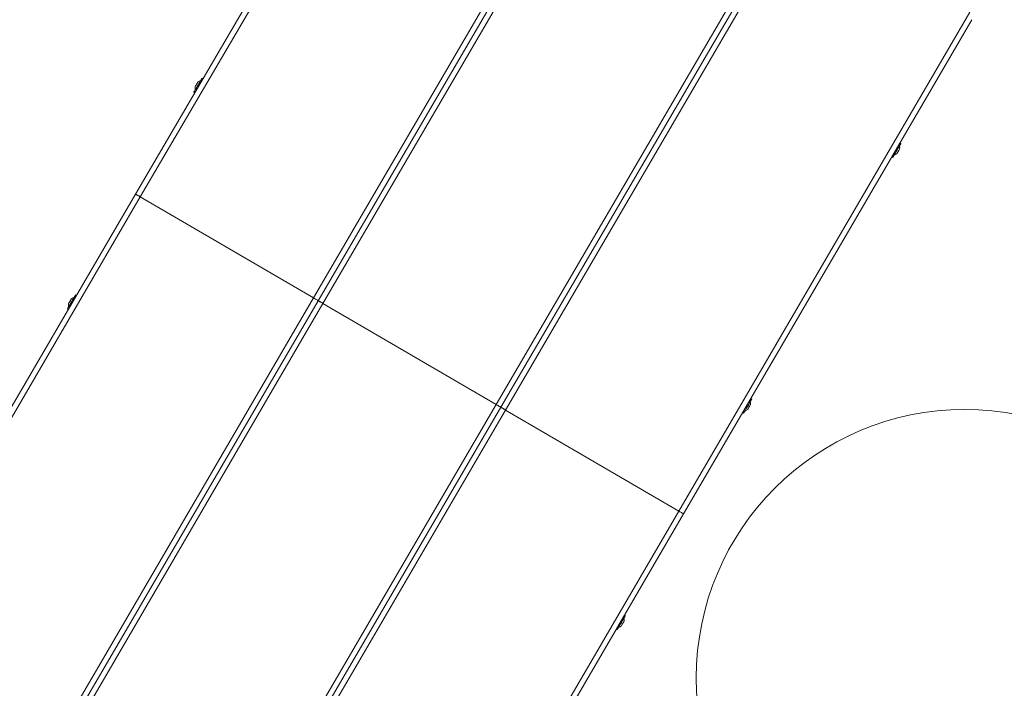
# Model space of a CAD drawing. Units: millimetres. Extents: x 5 to 415, y 5 to 292.
# Drawn here: x 321 to 344, y 103 to 119 of the extents above; entities that cross this region are included whole.
import ezdxf

# ---------------------------------------------------------------- set-up
doc = ezdxf.new("R2010")
doc.units = ezdxf.units.MM

msp = doc.modelspace()

# ---------------------------------------------------------------- linework, layer by layer
at = {"color": 7, "linetype": 'Continuous', "lineweight": 15}
for p, q in [((323.86262, 114.74927), (330.51043, 126.14165)), ((330.68139, 126.18661), (323.97058, 114.68627)), ((327.96522, 112.35527), (334.67603, 123.85562)), ((334.89195, 123.72962), (328.18114, 112.22927)), ((328.07318, 112.29227), (334.72099, 123.68466)), ((332.17578, 109.89828), (338.88659, 121.39863)), ((338.93155, 121.22766), (332.28374, 109.83528)), ((339.10251, 121.27263), (332.3917, 109.77228)), ((336.38633, 107.44129), (343.09715, 118.94163)), ((343.14211, 118.77067), (336.4943, 107.37829)), ((325.41435, 117.40848), (325.39276, 117.42108)), ((325.20376, 117.09719), (325.22536, 117.08459)), ((341.50487, 115.91532), (341.48328, 115.92792)), ((341.29428, 115.60403), (341.31587, 115.59143)), ((317.21481, 103.35688), (323.86262, 114.74927)), ((323.97058, 114.68627), (317.25977, 103.18592)), ((327.96522, 112.35527), (323.97058, 114.68627)), ((321.2544, 100.85493), (327.96522, 112.35527)), ((322.49989, 112.41394), (322.47829, 112.42654)), ((321.42537, 100.89989), (328.07318, 112.29227)), ((328.18114, 112.22927), (321.47033, 100.72893)), ((332.17578, 109.89828), (328.18114, 112.22927)), ((322.28929, 112.10265), (322.31088, 112.09005)), ((325.46496, 98.39793), (332.17578, 109.89828)), ((338.06762, 110.0249), (338.04603, 110.0375)), ((332.28374, 109.83528), (325.63592, 98.4429)), ((332.3917, 109.77228), (325.68089, 98.27193)), ((336.38633, 107.44129), (332.3917, 109.77228)), ((337.85703, 109.71361), (337.87862, 109.70101)), ((329.67552, 95.94094), (336.38633, 107.44129)), ((336.4943, 107.37829), (329.84648, 95.9859)), ((335.15316, 105.03036), (335.13156, 105.04296)), ((334.94256, 104.71907), (334.96416, 104.70647))]:
    msp.add_line(p, q, dxfattribs=at)
at = {"color": 7, "linetype": 'Continuous', "lineweight": 15, "flags": 128}
for points in [[(325.39276, 117.42108), (325.39276, 117.42107), (325.39039, 117.41701), (325.3837, 117.40556), (325.37303, 117.38726), (325.35885, 117.36297), (325.34185, 117.33383), (325.32281, 117.3012), (325.30261, 117.2666), (325.28222, 117.23165), (325.26258, 117.19798), (325.2446, 117.16718), (325.22913, 117.14067), (325.2169, 117.1197), (325.20847, 117.10525), (325.20424, 117.098), (325.20376, 117.09719)], [(325.2328, 117.22135), (325.23335, 117.2223), (325.23772, 117.22979), (325.24589, 117.2438), (325.25677, 117.26243)], [(325.25677, 117.26243), (325.26887, 117.28317), (325.28056, 117.30321), (325.29028, 117.31986), (325.29669, 117.33085), (325.29895, 117.33471), (325.29895, 117.33471)], [(341.31587, 115.59143), (341.31661, 115.59269), (341.32133, 115.60079), (341.33022, 115.61603), (341.34286, 115.63768), (341.35865, 115.66475), (341.37687, 115.69596), (341.39664, 115.72985), (341.41706, 115.76485), (341.43717, 115.7993), (341.45602, 115.83161), (341.47274, 115.86026), (341.48655, 115.88392)], [(341.47583, 115.79115), (341.47573, 115.79098), (341.47256, 115.78555), (341.46537, 115.77322), (341.45512, 115.75566), (341.44321, 115.73524), (341.43123, 115.71472), (341.42081, 115.69686), (341.41335, 115.68408), (341.40987, 115.67811), (341.40968, 115.67779)], [(341.48655, 115.88392), (341.49679, 115.90147), (341.50299, 115.91209), (341.50487, 115.91532)], [(323.86262, 114.74927), (323.86469, 114.74806), (323.87084, 114.74447), (323.88081, 114.73865), (323.89424, 114.73081), (323.9106, 114.72127), (323.92927, 114.71038), (323.94952, 114.69856), (323.97058, 114.68627)], [(323.97058, 114.68627), (323.95184, 114.69721), (323.93366, 114.70781), (323.9166, 114.71777), (323.90118, 114.72676), (323.88788, 114.73453), (323.87708, 114.74083), (323.86913, 114.74547), (323.86426, 114.74831), (323.86262, 114.74927)], [(322.47829, 112.42654), (322.47815, 112.42629), (322.47482, 112.42058), (322.46722, 112.40758), (322.45574, 112.38789), (322.44088, 112.36243), (322.42336, 112.3324), (322.40398, 112.2992), (322.38367, 112.26438), (322.36335, 112.22958), (322.344, 112.1964), (322.3265, 112.16642), (322.31169, 112.14103), (322.30024, 112.12142), (322.29271, 112.1085), (322.28942, 112.10288), (322.28929, 112.10265)], [(327.96522, 112.35527), (327.98628, 112.34298), (328.00653, 112.33116), (328.0252, 112.32027), (328.04156, 112.31072), (328.05498, 112.30289), (328.06496, 112.29707), (328.0711, 112.29348), (328.07318, 112.29227)], [(328.07318, 112.29227), (328.0711, 112.29348), (328.06496, 112.29707), (328.05498, 112.30289), (328.04156, 112.31072), (328.0252, 112.32027), (328.00653, 112.33116), (327.98628, 112.34298), (327.96522, 112.35527)], [(322.31833, 112.22682), (322.32036, 112.2303), (322.32658, 112.24096), (322.33615, 112.25736), (322.34778, 112.27729)], [(322.34778, 112.27729), (322.3599, 112.29807), (322.37088, 112.31687), (322.37922, 112.33117), (322.3838, 112.33903), (322.38448, 112.34018)], [(328.07318, 112.29227), (328.07525, 112.29106), (328.0814, 112.28748), (328.09137, 112.28166), (328.1048, 112.27382), (328.12116, 112.26427), (328.13983, 112.25338), (328.16008, 112.24156), (328.18114, 112.22927)], [(328.18114, 112.22927), (328.16239, 112.24021), (328.14422, 112.25082), (328.12716, 112.26077), (328.11175, 112.26977), (328.09844, 112.27753), (328.08764, 112.28383), (328.07969, 112.28847), (328.07482, 112.29132), (328.07318, 112.29227)], [(328.07318, 112.29227), (328.07525, 112.29106), (328.0814, 112.28748), (328.09137, 112.28166), (328.1048, 112.27382), (328.12116, 112.26427), (328.13983, 112.25338), (328.16008, 112.24156), (328.18114, 112.22927)], [(332.17578, 109.89828), (332.19452, 109.88734), (332.2127, 109.87673), (332.22976, 109.86678), (332.24517, 109.85778), (332.25848, 109.85002), (332.26927, 109.84372), (332.27723, 109.83908), (332.2821, 109.83624), (332.28374, 109.83528)], [(332.28374, 109.83528), (332.28166, 109.83649), (332.27552, 109.84007), (332.26554, 109.8459), (332.25212, 109.85373), (332.23576, 109.86328), (332.21709, 109.87417), (332.19684, 109.88599), (332.17578, 109.89828)], [(332.17578, 109.89828), (332.19684, 109.88599), (332.21709, 109.87417), (332.23576, 109.86328), (332.25212, 109.85373), (332.26554, 109.8459), (332.27552, 109.84007), (332.28166, 109.83649), (332.28374, 109.83528)], [(337.94711, 109.81837), (337.96725, 109.85288), (337.98766, 109.88786), (338.00739, 109.92168), (338.02552, 109.95275), (338.0412, 109.97962), (338.0537, 110.00104), (338.06243, 110.016), (338.06698, 110.0238), (338.06762, 110.0249)], [(338.03859, 109.90073), (338.03801, 109.89975), (338.0336, 109.89219), (338.0254, 109.87813), (338.01451, 109.85947), (338.0024, 109.83873), (337.99072, 109.8187), (337.98103, 109.8021), (337.97465, 109.79117), (337.97244, 109.78737)], [(332.28374, 109.83528), (332.28581, 109.83407), (332.29196, 109.83048), (332.30193, 109.82466), (332.31536, 109.81683), (332.33172, 109.80728), (332.35038, 109.79639), (332.37064, 109.78457), (332.3917, 109.77228)], [(332.3917, 109.77228), (332.37295, 109.78322), (332.35477, 109.79383), (332.33772, 109.80378), (332.3223, 109.81277), (332.309, 109.82054), (332.2982, 109.82684), (332.29025, 109.83148), (332.28538, 109.83432), (332.28374, 109.83528)], [(337.87862, 109.70101), (337.88067, 109.70452), (337.88704, 109.71543), (337.89743, 109.73324), (337.91137, 109.75712), (337.92819, 109.78595), (337.94711, 109.81837)], [(336.38633, 107.44129), (336.4074, 107.42899), (336.42765, 107.41718), (336.44632, 107.40628), (336.46268, 107.39674), (336.4761, 107.3889), (336.48608, 107.38308), (336.49222, 107.3795), (336.4943, 107.37829)], [(336.4943, 107.37829), (336.49222, 107.3795), (336.48608, 107.38308), (336.4761, 107.3889), (336.46268, 107.39674), (336.44632, 107.40628), (336.42765, 107.41718), (336.4074, 107.42899), (336.38633, 107.44129)], [(335.04831, 104.8507), (335.06875, 104.88571), (335.08871, 104.91992), (335.10727, 104.95173), (335.12355, 104.97963), (335.1368, 105.00234), (335.1464, 105.01878), (335.15189, 105.02819), (335.15316, 105.03036)], [(335.12412, 104.9062), (335.12411, 104.90619), (335.12168, 104.90201), (335.1151, 104.89074), (335.10527, 104.8739), (335.09353, 104.85377), (335.08145, 104.83307), (335.07066, 104.81458), (335.06263, 104.80082), (335.05843, 104.79363), (335.05797, 104.79284)], [(334.96416, 104.70647), (334.96538, 104.70857), (334.97082, 104.7179), (334.98037, 104.73426), (334.99358, 104.75689), (335.00983, 104.78474), (335.02836, 104.81651), (335.04831, 104.8507)]]:
    msp.add_lwpolyline(points, dxfattribs=at)
at = {"color": 7, "linetype": 'Continuous', "lineweight": 15}
msp.add_circle((342.97208, 103.5983), 6.185, dxfattribs=at)
for centre, start, end in [((325.39403, 117.20325), 102.847133, 125.877276), ((325.39403, 117.20325), 173.592915, 196.623059), ((341.3146, 115.80926), 353.592915, 16.623059), ((341.3146, 115.80926), 282.847133, 305.877276), ((322.47957, 112.20871), 102.847133, 125.877276), ((322.47957, 112.20871), 173.592915, 196.623059), ((337.87735, 109.91884), 353.592915, 16.623059), ((337.87735, 109.91884), 282.847133, 305.877276), ((334.96288, 104.9243), 353.592915, 16.623059), ((334.96288, 104.9243), 282.847133, 305.877276)]:
    msp.add_arc(centre, 0.16225, start, end, dxfattribs=at)

doc.saveas('drawing.dxf')
